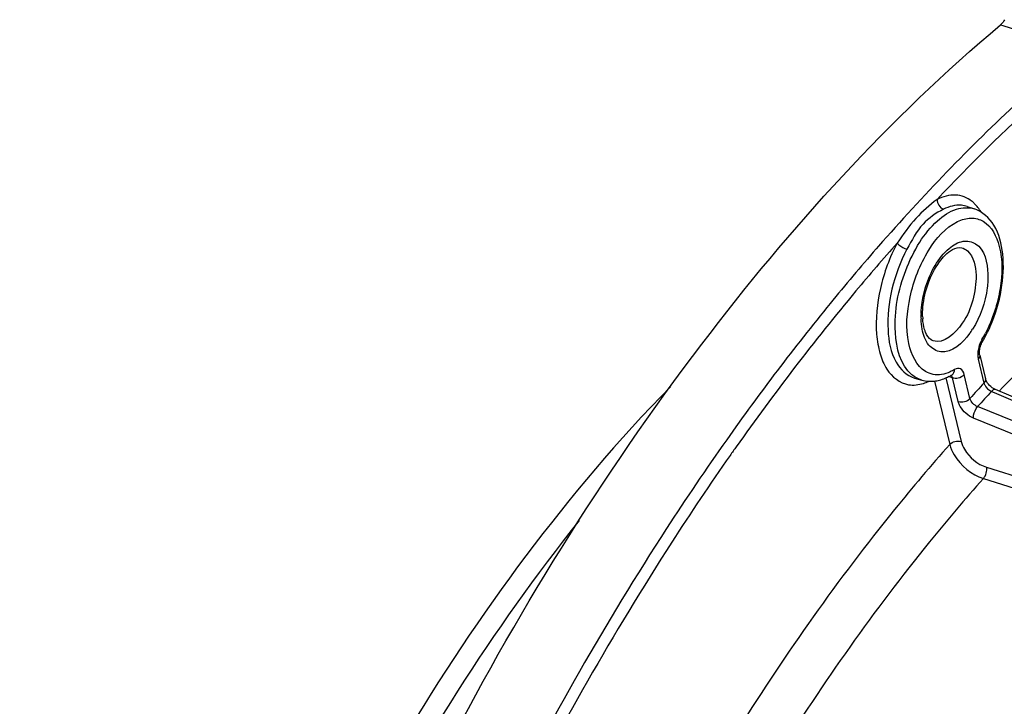
# Model space of a CAD drawing. Units: millimetres. Extents: x 0 to 594, y 0 to 420.
# Drawn here: x 282 to 297, y 93 to 103 of the extents above; entities that cross this region are included whole.
import ezdxf

# ---------------------------------------------------------------- set-up
doc = ezdxf.new("R2010")
doc.units = ezdxf.units.MM
doc.header["$LTSCALE"] = 32.67
doc.layers.get('0').update_dxf_attribs({"linetype": 'CONTINUOUS'})

msp = doc.modelspace()

# ---------------------------------------------------------------- linework, layer by layer
at = {"color": 9, "linetype": 'CONTINUOUS'}
for p, q in [((296.741013, 103.115312), (296.775353, 103.104574)), ((296.775353, 103.104574), (297.927658, 102.744222)), ((296.255267, 100.462199), (296.254034, 100.462604)), ((294.959406, 99.880696), (294.926175, 99.842652)), ((296.417149, 98.23217), (296.500517, 97.883501)), ((295.944136, 97.959326), (296.166178, 97.030677)), ((296.023751, 97.967446), (295.984027, 97.978822)), ((296.040656, 97.962604), (296.023751, 97.967446)), ((296.124024, 97.613935), (296.040656, 97.962604)), ((296.295772, 97.659476), (296.212404, 98.008145)), ((295.777803, 97.913824), (295.999531, 96.986489)), ((296.610633, 97.762329), (296.650738, 97.745262)), ((296.650738, 97.745262), (303.565868, 94.802415)), ((303.44396, 94.669027), (296.406986, 97.539505)), ((303.384304, 94.502059), (296.347522, 97.372748)), ((296.536884, 96.655663), (303.384304, 94.502059)), ((296.491072, 96.490543), (305.133102, 93.772119))]:
    msp.add_line(p, q, dxfattribs=at)
at = {"color": 7, "linetype": 'CONTINUOUS'}
for p, q in [((296.255272, 100.462197), (296.360543, 100.427381)), ((296.437506, 98.293086), (296.520893, 97.944338)), ((295.483696, 97.957713), (295.590308, 97.927253)), ((296.034598, 98.005323), (296.035638, 98.005899)), ((303.584052, 94.845147), (296.668818, 97.787748))]:
    msp.add_line(p, q, dxfattribs=at)
for points in [[(296.434835, 98.309178), (296.433933, 98.32256), (296.433998, 98.33847), (296.435307, 98.356501), (296.437993, 98.375855)], [(296.437993, 98.375855), (296.442103, 98.396051), (296.447633, 98.416632), (296.454394, 98.436787)], [(296.454394, 98.436787), (296.462214, 98.456079), (296.470847, 98.474041), (296.477738, 98.48649)], [(296.437494, 98.293138), (296.436394, 98.298343), (296.434835, 98.309178)], [(296.582449, 97.847954), (296.566137, 97.865504), (296.551946, 97.88336), (296.540397, 97.900546), (296.531621, 97.916287), (296.525432, 97.930145), (296.52164, 97.941451), (296.520893, 97.944338)], [(296.668818, 97.787748), (296.656572, 97.793447), (296.638699, 97.803418), (296.619701, 97.816124), (296.600522, 97.831265), (296.582449, 97.847954)]]:
    msp.add_lwpolyline(points, dxfattribs=at)
for centre, radius, start, end in [((296.600366, 103.28191), 0.218029, 310.1721418, 314.0975662), ((296.536128, 98.886915), 0.932421, 181.9305203, 184.0391891), ((294.565608, 99.597788), 2.211871, 333.0752368, 336.3735942), ((294.712535, 99.522698), 2.046868, 329.5860797, 333.0869565), ((295.642982, 98.652075), 0.756024, 294.2519126, 299.4252454), ((295.614133, 98.704854), 0.816168, 299.3689158, 299.975059), ((295.604645, 98.721258), 0.835118, 299.9766322, 300.9851105)]:
    msp.add_arc(centre, radius, start, end, dxfattribs=at)
at = {"color": 9, "linetype": 'CONTINUOUS'}
for centre, radius, start, end in [((296.022178, 100.158526), 0.485107, 46.0025144, 52.0908045), ((319.379316, 78.524558), 32.440981, 138.9182876, 140.759221), ((321.721173, 76.622397), 35.458007, 140.7724719, 144.8112848), ((296.746036, 98.858548), 1.165947, 177.9283645, 181.8934193), ((295.333512, 99.298701), 1.181185, 324.0783276, 327.9530291), ((296.820671, 98.31372), 0.405144, 149.5737889, 152.1816615), ((294.819541, 99.488646), 1.91541, 329.5830801, 332.7984998), ((296.643764, 98.286229), 0.232974, 190.3431787, 193.4170306), ((315.931364, 79.919362), 26.462579, 137.2461063, 137.9032202), ((315.945027, 79.887444), 26.331166, 137.2462371, 137.9030893), ((324.079722, 74.889632), 38.211219, 144.72827, 144.9654254)]:
    msp.add_arc(centre, radius, start, end, dxfattribs=at)
at = {"color": 7, "linetype": 'CONTINUOUS'}
for points, knots in [([(288.547908, 92.336591), (289.65283, 94.47264), (292.039076, 98.352278), (295.112999, 101.743319), (296.741013, 103.115312)], [0, 0, 0, 0, 0.530422345, 1, 1, 1, 1]), ([(296.592075, 98.711334), (296.666807, 98.882047), (296.772332, 99.231132), (296.800358, 99.741359), (296.694248, 100.184419), (296.478391, 100.387751), (296.361192, 100.42689)], [0, 0, 0, 0, 0.295686127, 0.571910247, 0.803947239, 1, 1, 1, 1]), ([(295.608562, 98.993492), (295.619514, 99.113329), (295.673588, 99.345852), (295.823098, 99.63674), (295.989861, 99.823842), (296.131173, 99.872796), (296.175366, 99.859874)], [0, 0, 0, 0, 0.325876371, 0.638372343, 0.875311895, 1, 1, 1, 1]), ([(295.647314, 98.626678), (295.641782, 98.640168), (295.619704, 98.702953), (295.609688, 98.769486), (295.606023, 98.821236)], [0, 0, 0, 0, 0.219383367, 1, 1, 1, 1]), ([(295.756597, 98.500578), (295.746977, 98.503694), (295.695329, 98.528904), (295.664967, 98.583626), (295.647314, 98.626678)], [0, 0, 0, 0, 0.178523461, 1, 1, 1, 1]), ([(291.92063, 97.829732), (290.406803, 96.283369), (287.677062, 92.554152), (284.692404, 86.143952), (282.81698, 79.159932), (282.41783, 74.348364), (282.496577, 72.02553)], [0, 0, 0, 0, 0.231164589, 0.488367798, 0.751726086, 1, 1, 1, 1]), ([(290.590212, 95.879205), (289.317278, 94.280641), (287.042642, 90.662273), (284.563741, 84.672364), (283.038395, 78.330202), (282.730222, 74.014536), (282.80083, 71.931796)], [0, 0, 0, 0, 0.23925092, 0.496792227, 0.756011173, 1, 1, 1, 1])]:
    msp.add_open_spline(points, degree=3, knots=knots, dxfattribs=at)
for points in [[(296.802112, 103.190142), (296.788194, 103.166668), (296.771703, 103.144306), (296.752088, 103.125332)], [(295.604236, 98.855504), (295.602677, 98.901496), (295.604373, 98.947664), (295.608562, 98.993492)], [(295.591636, 97.926928), (295.655932, 97.908925), (295.725461, 97.905386), (295.791574, 97.914733)], [(295.791574, 97.914733), (295.818881, 97.918594), (295.845946, 97.92463), (295.872384, 97.932482)], [(295.872384, 97.932482), (295.900057, 97.9407), (295.927186, 97.950941), (295.953519, 97.962771)]]:
    msp.add_open_spline(points, degree=3, dxfattribs=at)
at = {"color": 9, "linetype": 'CONTINUOUS'}
for points, knots in [([(297.709969, 102.622893), (297.473185, 102.419867), (296.506827, 101.557031), (295.606944, 100.620789), (294.959406, 99.880696)], [0, 0, 0, 0, 0.240801139, 1, 1, 1, 1]), ([(297.822003, 102.48821), (297.650972, 102.341562), (296.956457, 101.728335), (296.296593, 101.076183), (295.816066, 100.565619)], [0, 0, 0, 0, 0.243186593, 1, 1, 1, 1]), ([(295.816067, 100.565619), (295.70612, 100.481783), (295.485168, 100.291094), (295.317819, 100.052654), (295.232931, 99.927571)], [0, 0, 0, 0, 0.477707481, 1, 1, 1, 1]), ([(296.320233, 100.541268), (296.25432, 100.592504), (296.076978, 100.659492), (295.898711, 100.606804), (295.816066, 100.565619)], [0, 0, 0, 0, 0.474821271, 1, 1, 1, 1]), ([(295.446505, 98.00542), (295.277904, 98.148599), (295.142229, 98.728078), (295.278648, 99.393148), (295.538348, 99.933622), (295.788527, 100.246873), (296.067035, 100.440724), (296.27792, 100.454709), (296.360542, 100.427381)], [0, 0, 0, 0, 0.21876585, 0.52073484, 0.672740749, 0.806417815, 0.913930156, 1, 1, 1, 1]), ([(295.909325, 100.422414), (295.798993, 100.367443), (295.571411, 100.209264), (295.444446, 99.966422), (295.376035, 99.838905)], [0, 0, 0, 0, 0.459995323, 1, 1, 1, 1]), ([(296.254034, 100.462605), (296.227893, 100.471145), (296.11183, 100.495178), (295.989869, 100.462552), (295.909325, 100.422414)], [0, 0, 0, 0, 0.234063621, 1, 1, 1, 1]), ([(295.647601, 98.051766), (295.511187, 98.133156), (295.33915, 98.535067), (295.395009, 99.165592), (295.631848, 99.797648), (295.936642, 100.153899), (296.113429, 100.241113)], [0, 0, 0, 0, 0.191949352, 0.465839901, 0.761794985, 1, 1, 1, 1]), ([(296.113429, 100.241113), (296.174746, 100.271362), (296.303727, 100.31179), (296.584942, 100.236309), (296.783537, 99.817476), (296.760738, 99.239403), (296.627887, 98.816703), (296.523115, 98.613072)], [0, 0, 0, 0, 0.096586146, 0.183058047, 0.387654315, 0.676497124, 1, 1, 1, 1]), ([(295.993209, 99.850342), (296.05145, 99.899042), (296.175284, 99.978762), (296.497207, 99.915444), (296.551677, 99.635749), (296.557058, 99.47702)], [0, 0, 0, 0, 0.256309067, 0.463814393, 1, 1, 1, 1]), ([(295.232931, 99.927571), (295.028958, 99.697855), (294.204327, 98.740508), (293.435399, 97.735571), (292.883219, 96.954887)], [0, 0, 0, 0, 0.24315029, 1, 1, 1, 1]), ([(295.232931, 99.927571), (295.12149, 99.719865), (294.962727, 99.283009), (294.903752, 98.722087), (294.970727, 98.322424), (295.083075, 98.035261), (295.271192, 97.879842), (295.399424, 97.859871)], [0, 0, 0, 0, 0.307128818, 0.598482633, 0.723738094, 0.830902848, 1, 1, 1, 1]), ([(295.376035, 99.838905), (295.277464, 99.655186), (295.133301, 99.267571), (295.072809, 98.697568), (295.15351, 98.21494), (295.370284, 97.990117), (295.483693, 97.957712)], [0, 0, 0, 0, 0.303700112, 0.593963503, 0.828190759, 1, 1, 1, 1]), ([(295.232931, 99.927571), (295.240017, 99.918436), (295.281847, 99.879908), (295.333194, 99.852437), (295.376035, 99.838905)], [0, 0, 0, 0, 0.204661982, 1, 1, 1, 1]), ([(295.5969, 99.064972), (295.609299, 99.143598), (295.679117, 99.430036), (295.82708, 99.71143), (295.993209, 99.850342)], [0, 0, 0, 0, 0.268772445, 1, 1, 1, 1]), ([(296.175365, 99.85987), (296.205854, 99.850969), (296.345727, 99.766156), (296.379668, 99.583894), (296.38391, 99.458779)], [0, 0, 0, 0, 0.202373977, 1, 1, 1, 1]), ([(296.38391, 99.458779), (296.388045, 99.336812), (296.3463, 99.085146), (296.203532, 98.723147), (295.91452, 98.449491), (295.756598, 98.500581)], [0, 0, 0, 0, 0.296246246, 0.597083656, 1, 1, 1, 1]), ([(296.557058, 99.47702), (296.55935, 99.409419), (296.54308, 99.128837), (296.447786, 98.852328), (296.3347, 98.671948)], [0, 0, 0, 0, 0.241106906, 1, 1, 1, 1]), ([(297.942261, 98.938116), (297.838881, 98.846254), (297.420973, 98.467343), (297.017956, 98.072077), (296.721932, 97.766021)], [0, 0, 0, 0, 0.245168, 1, 1, 1, 1]), ([(296.290059, 98.605725), (296.192746, 98.471592), (295.965999, 98.255303), (295.659635, 98.435055), (295.613017, 98.588617), (295.59683, 98.672353)], [0, 0, 0, 0, 0.522762006, 0.730959204, 1, 1, 1, 1]), ([(296.477749, 98.486484), (296.48013, 98.490555), (296.480426, 98.50312), (296.474921, 98.513265), (296.471322, 98.518896)], [0, 0, 0, 0, 0.413701417, 1, 1, 1, 1]), ([(296.410318, 98.283295), (296.410607, 98.276627), (296.411573, 98.263602), (296.413428, 98.250671), (296.414576, 98.2444)], [0, 0, 0, 0, 0.511441441, 1, 1, 1, 1]), ([(296.212404, 98.008145), (296.204793, 98.039979), (296.173151, 98.109043), (296.096917, 98.096942), (296.072018, 98.081991)], [0, 0, 0, 0, 0.529849227, 1, 1, 1, 1]), ([(296.040656, 97.962604), (296.039035, 97.969864), (296.034711, 97.983043), (296.026413, 97.994458), (296.021634, 97.998543)], [0, 0, 0, 0, 0.541969454, 1, 1, 1, 1]), ([(296.500517, 97.883501), (296.501609, 97.879065), (296.504504, 97.870005), (296.508349, 97.861316), (296.510541, 97.856915)], [0, 0, 0, 0, 0.481650305, 1, 1, 1, 1]), ([(296.668824, 97.787763), (296.655339, 97.793453), (296.630579, 97.781973), (296.61548, 97.767489), (296.610633, 97.762329)], [0, 0, 0, 0, 0.673979879, 1, 1, 1, 1]), ([(296.347522, 97.372748), (296.267697, 97.405309), (296.175437, 97.486059), (296.129942, 97.589176), (296.124024, 97.613935)], [0, 0, 0, 0, 0.772033476, 1, 1, 1, 1]), ([(296.347522, 97.372749), (296.346154, 97.386078), (296.350664, 97.446071), (296.376163, 97.504845), (296.406986, 97.539505)], [0, 0, 0, 0, 0.224130924, 1, 1, 1, 1]), ([(292.742818, 97.055832), (292.441524, 96.629592), (291.235546, 94.847241), (290.169674, 92.971266), (289.436788, 91.515662)], [0, 0, 0, 0, 0.242590906, 1, 1, 1, 1]), ([(295.999531, 96.986489), (295.724418, 96.676972), (294.608738, 95.360402), (293.611349, 93.945335), (292.914848, 92.834413)], [0, 0, 0, 0, 0.240020176, 1, 1, 1, 1]), ([(295.999531, 96.986489), (296.012478, 96.933182), (296.113147, 96.715502), (296.316757, 96.5457), (296.491072, 96.490543)], [0, 0, 0, 0, 0.230789804, 1, 1, 1, 1]), ([(296.166178, 97.030677), (296.1758, 96.990317), (296.251284, 96.825618), (296.405172, 96.697026), (296.536884, 96.655663)], [0, 0, 0, 0, 0.231087364, 1, 1, 1, 1]), ([(292.792155, 96.825571), (292.500768, 96.409965), (291.334741, 94.674561), (290.301184, 92.851191), (289.589124, 91.437533)], [0, 0, 0, 0, 0.242808904, 1, 1, 1, 1]), ([(296.491072, 96.490543), (296.22184, 96.187573), (295.130095, 94.898847), (294.153983, 93.513864), (293.472306, 92.426586)], [0, 0, 0, 0, 0.24002598, 1, 1, 1, 1])]:
    msp.add_open_spline(points, degree=3, knots=knots, dxfattribs=at)
for points in [[(295.816067, 100.565619), (295.813856, 100.508697), (295.855201, 100.440179), (295.909325, 100.422414)], [(296.45774, 100.38089), (296.430451, 100.426895), (296.397655, 100.470373), (296.359146, 100.507497)], [(295.580851, 98.900695), (295.582794, 98.955681), (295.58833, 99.010624), (295.5969, 99.064972)], [(295.59683, 98.672353), (295.587432, 98.720968), (295.582403, 98.770537), (295.580725, 98.820024)], [(296.462348, 98.502788), (296.446225, 98.472252), (296.433723, 98.43959), (296.424854, 98.406217)], [(296.424854, 98.406217), (296.414256, 98.366342), (296.408533, 98.324516), (296.410318, 98.283295)], [(296.437522, 98.29309), (296.442502, 98.272265), (296.431594, 98.247976), (296.417149, 98.23217)], [(296.072018, 98.081991), (296.050749, 98.069219), (296.028759, 98.057553), (296.006152, 98.047335)], [(296.034606, 98.00531), (296.058985, 98.019955), (296.072101, 98.05355), (296.072018, 98.081991)], [(295.590302, 97.927253), (295.537844, 97.942238), (295.488089, 97.970105), (295.446505, 98.00542)], [(295.757622, 98.009989), (295.719062, 98.0172), (295.681289, 98.031666), (295.647601, 98.051766)], [(295.879259, 98.008618), (295.839174, 98.002509), (295.797479, 98.002536), (295.757622, 98.009989)], [(296.006152, 98.047335), (295.965854, 98.029122), (295.922977, 98.01528), (295.879259, 98.008618)], [(296.040656, 97.962604), (296.066837, 97.954757), (296.095865, 97.955136), (296.122629, 97.960679)], [(296.122629, 97.960679), (296.155776, 97.967545), (296.189568, 97.983158), (296.212404, 98.008145)], [(296.520909, 97.944342), (296.52585, 97.923531), (296.514947, 97.899289), (296.500517, 97.883501)], [(295.399424, 97.859871), (295.471067, 97.848713), (295.546901, 97.857594), (295.61607, 97.879338)], [(295.61607, 97.879338), (295.641852, 97.887444), (295.667126, 97.897304), (295.691711, 97.908529)], [(296.510541, 97.856915), (296.531007, 97.815826), (296.568518, 97.780592), (296.610633, 97.762329)], [(296.124024, 97.613935), (296.180758, 97.596929), (296.255815, 97.615756), (296.295772, 97.659476)], [(296.406986, 97.539505), (296.356357, 97.559758), (296.308106, 97.606359), (296.295772, 97.659476)], [(295.999531, 96.986489), (296.038301, 97.02891), (296.11113, 97.047177), (296.166178, 97.030677)], [(296.491179, 96.490509), (296.528781, 96.533507), (296.549243, 96.599896), (296.536884, 96.655663)]]:
    msp.add_open_spline(points, degree=3, dxfattribs=at)

doc.saveas('drawing.dxf')
